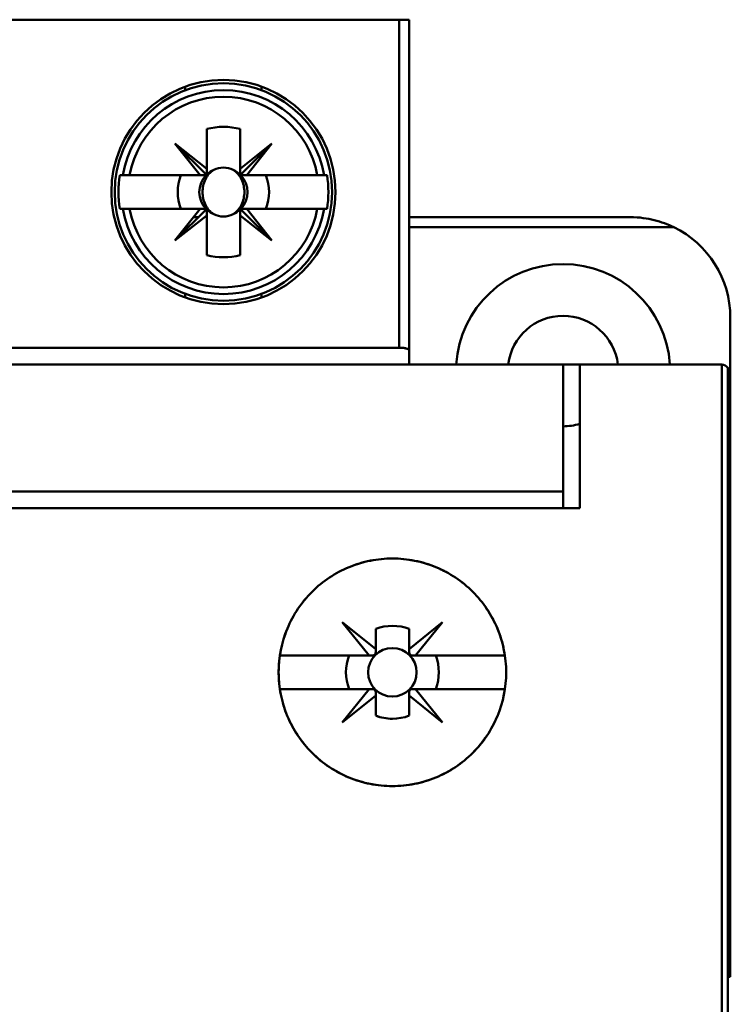
# Model space of a CAD drawing. Units: inches. Extents: x 2.2 to 96.8, y 1.1 to 75.4.
# Drawn here: x 49.9 to 50.5, y 44.2 to 45 of the extents above; entities that cross this region are included whole.
import ezdxf

# ---------------------------------------------------------------- set-up
doc = ezdxf.new("R2010")
doc.units = ezdxf.units.IN
doc.header["$LTSCALE"] = 4.5
doc.header["$MEASUREMENT"] = 0
doc.layers.add('Visible (ANSI)', color=7, linetype='Continuous', lineweight=50)

msp = doc.modelspace()

# ---------------------------------------------------------------- linework, layer by layer
at = {"layer": 'Visible (ANSI)'}
for p, q in [((50.21479, 44.97373), (49.3239, 44.97373)), ((50.21479, 44.7257), (50.21479, 44.97373)), ((50.21479, 44.97373), (50.22238, 44.97373)), ((50.21479, 44.97373), (50.21479, 44.7257)), ((50.22238, 44.72366), (50.22238, 44.97373)), ((50.22238, 44.97373), (50.22238, 44.72366)), ((50.05304, 44.92041), (50.05304, 44.92311)), ((50.05304, 44.92311), (50.05304, 44.92041)), ((50.11078, 44.92311), (50.11078, 44.92041)), ((50.11078, 44.92041), (50.11078, 44.92311)), ((50.06926, 44.86102), (50.06926, 44.89109)), ((50.06926, 44.89109), (50.06926, 44.85687)), ((50.09457, 44.89109), (50.09457, 44.86102)), ((50.09457, 44.86102), (50.09457, 44.89109)), ((50.06926, 44.86102), (50.04521, 44.88009)), ((50.04521, 44.88009), (50.06926, 44.85604)), ((50.06428, 44.85604), (50.04521, 44.88009)), ((50.04521, 44.88009), (50.06926, 44.86102)), ((50.11861, 44.88009), (50.09457, 44.85604)), ((50.09457, 44.86102), (50.11861, 44.88009)), ((50.09954, 44.85604), (50.11861, 44.88009)), ((50.11861, 44.88009), (50.09954, 44.85604)), ((50.00583, 44.85604), (50.00355, 44.85604)), ((50.00583, 44.85604), (50.01095, 44.85604)), ((50.01095, 44.85604), (50.00583, 44.85604)), ((50.06428, 44.85604), (50.01095, 44.85604)), ((50.01095, 44.85604), (50.06428, 44.85604)), ((50.06926, 44.85604), (50.06428, 44.85604)), ((50.06926, 44.85604), (50.06926, 44.86102)), ((50.09457, 44.85604), (50.09457, 44.86102)), ((50.09457, 44.85604), (50.09954, 44.85604)), ((50.09954, 44.85604), (50.09457, 44.85604)), ((50.09954, 44.85604), (50.15287, 44.85604)), ((50.15287, 44.85604), (50.09954, 44.85604)), ((50.15287, 44.85604), (50.15799, 44.85604)), ((50.15799, 44.85604), (50.15287, 44.85604)), ((50.16027, 44.85604), (50.15799, 44.85604)), ((50.00355, 44.83073), (50.00583, 44.83073)), ((50.01095, 44.83073), (50.00583, 44.83073)), ((50.00583, 44.83073), (50.01095, 44.83073)), ((50.06428, 44.83073), (50.01095, 44.83073)), ((50.01095, 44.83073), (50.06428, 44.83073)), ((50.06926, 44.83073), (50.04521, 44.80669)), ((50.04521, 44.80669), (50.06428, 44.83073)), ((50.04521, 44.80669), (50.06926, 44.82576)), ((50.06926, 44.82576), (50.04521, 44.80669)), ((50.06428, 44.83073), (50.06926, 44.83073)), ((50.06926, 44.82576), (50.06926, 44.83073)), ((50.06926, 44.8299), (50.06926, 44.79568)), ((50.06926, 44.79568), (50.06926, 44.82576)), ((50.11861, 44.80669), (50.09457, 44.83073)), ((50.09457, 44.83073), (50.09457, 44.82576)), ((50.09457, 44.83073), (50.11861, 44.80669)), ((50.09954, 44.83073), (50.09457, 44.83073)), ((50.09457, 44.83073), (50.09954, 44.83073)), ((50.09457, 44.79568), (50.09457, 44.8299)), ((50.09457, 44.82576), (50.11861, 44.80669)), ((50.11861, 44.80669), (50.09457, 44.82576)), ((50.09457, 44.82576), (50.09457, 44.79568)), ((50.11861, 44.80669), (50.09954, 44.83073)), ((50.09954, 44.83073), (50.15287, 44.83073)), ((50.15287, 44.83073), (50.09954, 44.83073)), ((50.09954, 44.83073), (50.11861, 44.80669)), ((50.15799, 44.83073), (50.15287, 44.83073)), ((50.15287, 44.83073), (50.15799, 44.83073)), ((50.15799, 44.83073), (50.16027, 44.83073)), ((50.06293, 44.82441), (50.05926, 44.82441)), ((50.06928, 44.82441), (50.06926, 44.82441)), ((50.09457, 44.82441), (50.09455, 44.82441)), ((50.38942, 44.82441), (50.22238, 44.82441)), ((50.42252, 44.81681), (50.22238, 44.81681)), ((50.22238, 44.81681), (50.42252, 44.81681)), ((50.05304, 44.76367), (50.05304, 44.76637)), ((50.11078, 44.76637), (50.11078, 44.76367)), ((50.46535, 44.3005), (50.46535, 44.74848)), ((49.3239, 44.7257), (50.21479, 44.7257)), ((50.21479, 44.7257), (49.3239, 44.7257)), ((50.22238, 44.72366), (50.22238, 44.71304)), ((50.22238, 44.71304), (50.22238, 44.72366)), ((50.3388, 44.71304), (49.19988, 44.71304)), ((49.19988, 44.71304), (50.3388, 44.71304)), ((50.35146, 44.71304), (50.3388, 44.71304)), ((50.3388, 44.61687), (50.3388, 44.71304)), ((50.3388, 44.71304), (50.3388, 44.61687)), ((50.35146, 44.71304), (50.45776, 44.71304)), ((50.35146, 44.71304), (50.35146, 44.60421)), ((50.45776, 44.71304), (50.35146, 44.71304)), ((50.35146, 44.60421), (50.35146, 44.71304)), ((50.45895, 42.02772), (50.45895, 44.71295)), ((50.45895, 44.71295), (50.45895, 42.02772)), ((50.46353, 42.02772), (50.46353, 44.71039)), ((50.3388, 44.61687), (49.19988, 44.61687)), ((49.19988, 44.61687), (50.3388, 44.61687)), ((50.3388, 44.60421), (50.3388, 44.61687)), ((50.3388, 44.61687), (50.3388, 44.60421)), ((49.18723, 44.60421), (50.35146, 44.60421)), ((50.35146, 44.60421), (49.18723, 44.60421)), ((50.19222, 44.49285), (50.17184, 44.51809)), ((50.17184, 44.51809), (50.19707, 44.49771)), ((50.19707, 44.49771), (50.19707, 44.51297)), ((50.19707, 44.51297), (50.19707, 44.49771)), ((50.22251, 44.49781), (50.24761, 44.51809)), ((50.22251, 44.51297), (50.22251, 44.49781)), ((50.22251, 44.49781), (50.22251, 44.51297)), ((50.24761, 44.51809), (50.22723, 44.49285)), ((50.19707, 44.49771), (50.19707, 44.49538)), ((50.22251, 44.49538), (50.22251, 44.49781)), ((50.12459, 44.49285), (50.19222, 44.49285)), ((50.19222, 44.49285), (50.12459, 44.49285)), ((50.19454, 44.49285), (50.19222, 44.49285)), ((50.22723, 44.49285), (50.22504, 44.49285)), ((50.22723, 44.49285), (50.29486, 44.49285)), ((50.29486, 44.49285), (50.22723, 44.49285)), ((50.19222, 44.46754), (50.12459, 44.46754)), ((50.12459, 44.46754), (50.19222, 44.46754)), ((50.17184, 44.44231), (50.19222, 44.46754)), ((50.19707, 44.46269), (50.17184, 44.44231)), ((50.19222, 44.46754), (50.19454, 44.46754)), ((50.19707, 44.46501), (50.19707, 44.46269)), ((50.19707, 44.44742), (50.19707, 44.46269)), ((50.19707, 44.46269), (50.19707, 44.44742)), ((50.22238, 44.46269), (50.22238, 44.46501)), ((50.24761, 44.44231), (50.22238, 44.46269)), ((50.22238, 44.46269), (50.22238, 44.44742)), ((50.22238, 44.44742), (50.22238, 44.46269)), ((50.22491, 44.46754), (50.22723, 44.46754)), ((50.29486, 44.46754), (50.22723, 44.46754)), ((50.22723, 44.46754), (50.24761, 44.44231)), ((50.22723, 44.46754), (50.29486, 44.46754)), ((50.46353, 44.3005), (50.46535, 44.3005)), ((50.46535, 44.3005), (50.46535, 44.24988)), ((50.46535, 44.24988), (50.46353, 44.24988))]:
    msp.add_line(p, q, dxfattribs=at)
for centre, radius in [((50.08191, 44.84339), 0.08479), ((50.08191, 44.84339), 0.08226), ((50.20972, 44.4802), 0.01835), ((50.20972, 44.4802), 0.01835)]:
    msp.add_circle(centre, radius, dxfattribs=at)
for centre, radius, start, end in [((50.08191, 44.84339), 0.07712, 9.44393, 170.55607), ((50.08191, 44.84339), 0.07208, 10.11131, 169.88869), ((50.08191, 44.84339), 0.07208, 10.11131, 169.88869), ((50.08191, 44.84339), 0.04935, 75.14283, 104.85717), ((50.08191, 44.84339), 0.04935, 75.14283, 104.85717), ((50.08191, 44.84339), 0.04429, 106.58084, 106.60155), ((50.08191, 44.84339), 0.04429, 73.39845, 73.4192), ((50.08191, 44.84339), 0.04429, 135, 136.137), ((50.08191, 44.84339), 0.04429, 45, 46.137), ((50.08191, 44.84339), 0.07938, 170.82646, 189.17354), ((50.08191, 44.84339), 0.03454, 158.50776, 201.49224), ((50.08191, 44.84339), 0.03454, 158.50776, 201.49224), ((50.08191, 44.84339), 0.0183, 135, 225), ((50.08191, 44.84339), 0.01849, 135, 136.81904), ((50.08191, 44.84339), 0.0183, 113.69389, 133.74653), ((50.08191, 44.84339), 0.0183, 45, 66.30611), ((50.08191, 44.84339), 0.01849, 45, 46.81904), ((50.08191, 44.84339), 0.0183, 316.25347, 43.74653), ((50.08191, 44.84339), 0.03454, 338.50776, 21.49224), ((50.08191, 44.84339), 0.03454, 338.50776, 21.49224), ((50.08191, 44.84339), 0.07938, 350.82646, 9.17354), ((50.08191, 44.84339), 0.07712, 189.44393, 350.55607), ((50.08191, 44.84339), 0.07208, 190.11131, 349.88869), ((50.08191, 44.84339), 0.07208, 190.11131, 349.88869), ((50.08191, 44.84339), 0.01849, 223.18096, 225), ((50.08191, 44.84339), 0.0183, 226.25347, 246.30611), ((50.08191, 44.84339), 0.0183, 293.69389, 313.74653), ((50.08191, 44.84339), 0.04429, 223.863, 225), ((50.38942, 44.74848), 0.07593, 0, 64.15807), ((50.08191, 44.84339), 0.04429, 253.39845, 253.4192), ((50.08191, 44.84339), 0.04935, 255.14283, 284.85717), ((50.08191, 44.84339), 0.04935, 255.14283, 284.85717), ((50.08191, 44.84339), 0.04429, 286.58084, 286.60155), ((50.3388, 44.70798), 0.08099, 3.58332, 176.41668), ((50.3388, 44.70798), 0.04179, 6.95782, 173.04218), ((50.3388, 44.70798), 0.04179, 270, 287.62867), ((50.20979, 44.48017), 0.03518, 68.80699, 111.19301), ((50.20979, 44.48017), 0.03518, 68.80699, 111.19301), ((50.20972, 44.4802), 0.03513, 158.88564, 201.11436), ((50.20972, 44.4802), 0.03513, 158.88564, 201.11436), ((50.20972, 44.4802), 0.03513, 338.88564, 21.11436), ((50.20972, 44.4802), 0.03513, 338.88564, 21.11436), ((50.20972, 44.48019), 0.03513, 248.88564, 291.11436), ((50.20972, 44.48019), 0.03513, 248.88564, 270)]:
    msp.add_arc(centre, radius, start, end, dxfattribs=at)
msp.add_ellipse((50.45774, 44.7052), major_axis=(-0.00062, -0.00782), ratio=0.983829, start_param=3.064206, end_param=3.218979, dxfattribs=at)
for points, knots in [([(50.07456, 44.86015), (50.07186, 44.85843), (50.06976, 44.85599), (50.06827, 44.85294), (50.06679, 44.84989), (50.06608, 44.84674), (50.06608, 44.84339)], [0.0040489971, 0.0040489971, 0.0040489971, 0.0040489971, 0.0044338504, 0.0044338504, 0.0044338504, 0.0048187038, 0.0048187038, 0.0048187038, 0.0048187038]), ([(50.07456, 44.86015), (50.07685, 44.86127), (50.07939, 44.86187), (50.08193, 44.86186), (50.08447, 44.86186), (50.08698, 44.86127), (50.08927, 44.86015)], [-0.0006151371, -0.0006151371, -0.0006151371, -0.0006151371, -0.000316482, -0.000316482, -0.000316482, -0.000017827, -0.000017827, -0.000017827, -0.000017827]), ([(50.08927, 44.86015), (50.08694, 44.86129), (50.08449, 44.86186), (50.08192, 44.86186), (50.07936, 44.86187), (50.0769, 44.86129), (50.07456, 44.86015)], [0.000017827, 0.000017827, 0.000017827, 0.000017827, 0.000316482, 0.000316482, 0.000316482, 0.0006151371, 0.0006151371, 0.0006151371, 0.0006151371]), ([(50.08927, 44.82663), (50.09196, 44.82835), (50.09407, 44.83079), (50.09555, 44.83384), (50.09704, 44.83689), (50.09775, 44.84005), (50.09775, 44.84341), (50.09774, 44.84677), (50.09703, 44.84992), (50.09554, 44.85296), (50.09405, 44.856), (50.09195, 44.85843), (50.08927, 44.86015)], [0.001899455, 0.001899455, 0.001899455, 0.001899455, 0.002284368, 0.002284368, 0.002284368, 0.002669281, 0.002669281, 0.002669281, 0.003054195, 0.003054195, 0.003054195, 0.003439108, 0.003439108, 0.003439108, 0.003439108]), ([(50.06608, 44.84339), (50.06608, 44.84003), (50.06679, 44.83687), (50.06828, 44.83382), (50.06977, 44.83077), (50.07187, 44.82834), (50.07456, 44.82663)], [0.0005162522, 0.0005162522, 0.0005162522, 0.0005162522, 0.0009022364, 0.0009022364, 0.0009022364, 0.0012882205, 0.0012882205, 0.0012882205, 0.0012882205]), ([(50.08927, 44.82663), (50.08698, 44.82551), (50.08444, 44.82491), (50.0819, 44.82491), (50.07936, 44.82491), (50.07684, 44.82551), (50.07456, 44.82663)], [-0.0006151371, -0.0006151371, -0.0006151371, -0.0006151371, -0.000316482, -0.000316482, -0.000316482, -0.000017827, -0.000017827, -0.000017827, -0.000017827]), ([(50.07456, 44.82663), (50.07689, 44.82549), (50.07934, 44.82491), (50.0819, 44.82491), (50.08447, 44.82491), (50.08693, 44.82548), (50.08927, 44.82663)], [0.000017827, 0.000017827, 0.000017827, 0.000017827, 0.000316482, 0.000316482, 0.000316482, 0.0006151371, 0.0006151371, 0.0006151371, 0.0006151371]), ([(50.42252, 44.81681), (50.41844, 44.81879), (50.41298, 44.82088), (50.40778, 44.82216), (50.40258, 44.82343), (50.39701, 44.82441), (50.38942, 44.82441)], [0, 0, 0, 0, 0.000693671, 0.000693671, 0.000693671, 0.001387343, 0.001387343, 0.001387343, 0.001387343]), ([(50.21479, 44.7257), (50.21667, 44.7257), (50.21861, 44.7255), (50.21989, 44.72517), (50.22116, 44.72485), (50.22238, 44.72437), (50.22238, 44.72366)], [-3.141593, -3.141593, -3.141593, -3.141593, -2.356194, -2.356194, -2.356194, -1.570796, -1.570796, -1.570796, -1.570796]), ([(50.22238, 44.72366), (50.22238, 44.72393), (50.22219, 44.72419), (50.2218, 44.72444), (50.22142, 44.72469), (50.22087, 44.72491), (50.22016, 44.7251), (50.21944, 44.72529), (50.21862, 44.72544), (50.21769, 44.72554), (50.21676, 44.72565), (50.21579, 44.7257), (50.21479, 44.7257)], [1.570796, 1.570796, 1.570796, 1.570796, 1.963495, 1.963495, 1.963495, 2.356194, 2.356194, 2.356194, 2.748894, 2.748894, 2.748894, 3.141593, 3.141593, 3.141593, 3.141593]), ([(50.29578, 44.4802), (50.29578, 44.46873), (50.29357, 44.4577), (50.28917, 44.44715), (50.28478, 44.43659), (50.27855, 44.4273), (50.27047, 44.41925), (50.2624, 44.41121), (50.2531, 44.40501), (50.24258, 44.40066), (50.23205, 44.39632), (50.22109, 44.39414), (50.2097, 44.39415), (50.19831, 44.39415), (50.18735, 44.39633), (50.17682, 44.40069), (50.16628, 44.40505), (50.15698, 44.41126), (50.14891, 44.41932), (50.14083, 44.42739), (50.13461, 44.4367), (50.13023, 44.44725), (50.12586, 44.4578), (50.12367, 44.4688), (50.12367, 44.48023), (50.12368, 44.49167), (50.12587, 44.50266), (50.13026, 44.51322), (50.13465, 44.52378), (50.1409, 44.5331), (50.14899, 44.54116), (50.15708, 44.54922), (50.1664, 44.55542), (50.17694, 44.55976), (50.18748, 44.5641), (50.19844, 44.56626), (50.20981, 44.56625), (50.22119, 44.56624), (50.23213, 44.56406), (50.24264, 44.5597), (50.25316, 44.55535), (50.26244, 44.54916), (50.27051, 44.5411), (50.27858, 44.53305), (50.28481, 44.52375), (50.2892, 44.5132), (50.29358, 44.50265), (50.29578, 44.49164), (50.29578, 44.4802)], [-0.02131199, -0.02131199, -0.02131199, -0.02131199, -0.01997999, -0.01997999, -0.01997999, -0.01864799, -0.01864799, -0.01864799, -0.01731599, -0.01731599, -0.01731599, -0.01598399, -0.01598399, -0.01598399, -0.01465199, -0.01465199, -0.01465199, -0.01331999, -0.01331999, -0.01331999, -0.011988, -0.011988, -0.011988, -0.010656, -0.010656, -0.010656, -0.009324, -0.009324, -0.009324, -0.007992, -0.007992, -0.007992, -0.00666, -0.00666, -0.00666, -0.005328, -0.005328, -0.005328, -0.003996, -0.003996, -0.003996, -0.002664, -0.002664, -0.002664, -0.001332, -0.001332, -0.001332, 0, 0, 0, 0]), ([(50.29578, 44.4802), (50.29578, 44.4859), (50.29522, 44.4915), (50.29412, 44.49701), (50.29302, 44.50252), (50.29136, 44.508), (50.28919, 44.51322), (50.28702, 44.51843), (50.28437, 44.52338), (50.28124, 44.52805), (50.27811, 44.53273), (50.27447, 44.53715), (50.2705, 44.54112), (50.26653, 44.54508), (50.2622, 44.54863), (50.2575, 44.55177), (50.2528, 44.55491), (50.2478, 44.55757), (50.24264, 44.55971), (50.23747, 44.56185), (50.23205, 44.56349), (50.22652, 44.5646), (50.22099, 44.5657), (50.21542, 44.56624), (50.20982, 44.56625), (50.20422, 44.56626), (50.19853, 44.5657), (50.19303, 44.56461), (50.18752, 44.56353), (50.18216, 44.56191), (50.17695, 44.55977), (50.17175, 44.55762), (50.16671, 44.55494), (50.16204, 44.55183), (50.15738, 44.54873), (50.15302, 44.54518), (50.149, 44.54117), (50.14497, 44.53716), (50.14139, 44.5328), (50.13826, 44.52814), (50.13514, 44.52348), (50.13243, 44.51845), (50.13026, 44.51322), (50.12809, 44.508), (50.12646, 44.50262), (50.12535, 44.4971), (50.12424, 44.49158), (50.12367, 44.48586), (50.12367, 44.48023), (50.12367, 44.4746), (50.12422, 44.469), (50.12532, 44.46344), (50.12642, 44.45788), (50.12808, 44.45243), (50.13023, 44.44725), (50.13238, 44.44206), (50.13506, 44.43705), (50.13821, 44.43234), (50.14137, 44.42762), (50.14494, 44.42329), (50.14891, 44.41932), (50.15288, 44.41535), (50.15731, 44.41172), (50.16199, 44.4086), (50.16668, 44.40548), (50.17162, 44.40284), (50.17682, 44.40069), (50.18202, 44.39853), (50.18748, 44.39688), (50.19297, 44.39579), (50.19846, 44.3947), (50.20404, 44.39415), (50.2097, 44.39415), (50.21537, 44.39415), (50.22096, 44.3947), (50.22644, 44.39579), (50.23193, 44.39687), (50.23737, 44.39851), (50.24258, 44.40066), (50.24778, 44.40281), (50.25272, 44.40545), (50.25739, 44.40855), (50.26206, 44.41166), (50.26649, 44.41528), (50.27046, 44.41924), (50.27444, 44.42321), (50.27801, 44.42753), (50.28116, 44.43222), (50.28431, 44.43691), (50.287, 44.44193), (50.28916, 44.44712), (50.29348, 44.45748), (50.29578, 44.4688), (50.29578, 44.4802)], [0, 0, 0, 0, 0.000666, 0.000666, 0.000666, 0.001332, 0.001332, 0.001332, 0.001998, 0.001998, 0.001998, 0.002664, 0.002664, 0.002664, 0.00333, 0.00333, 0.00333, 0.003996, 0.003996, 0.003996, 0.004662, 0.004662, 0.004662, 0.005328, 0.005328, 0.005328, 0.005994, 0.005994, 0.005994, 0.00666, 0.00666, 0.00666, 0.007326, 0.007326, 0.007326, 0.007992, 0.007992, 0.007992, 0.008658, 0.008658, 0.008658, 0.009324, 0.009324, 0.009324, 0.00999, 0.00999, 0.00999, 0.010656, 0.010656, 0.010656, 0.011322, 0.011322, 0.011322, 0.011988, 0.011988, 0.011988, 0.012654, 0.012654, 0.012654, 0.01331999, 0.01331999, 0.01331999, 0.01398599, 0.01398599, 0.01398599, 0.01465199, 0.01465199, 0.01465199, 0.01531799, 0.01531799, 0.01531799, 0.01598399, 0.01598399, 0.01598399, 0.01664999, 0.01664999, 0.01664999, 0.01731599, 0.01731599, 0.01731599, 0.01798199, 0.01798199, 0.01798199, 0.01864799, 0.01864799, 0.01864799, 0.01931399, 0.01931399, 0.01931399, 0.01997999, 0.01997999, 0.01997999, 0.02131199, 0.02131199, 0.02131199, 0.02131199]), ([(50.19707, 44.51297), (50.19707, 44.51018), (50.19707, 44.50736), (50.19707, 44.50446), (50.19707, 44.50156), (50.19707, 44.4986), (50.19707, 44.49538), (50.19707, 44.49515), (50.19704, 44.4949), (50.19695, 44.49461), (50.19689, 44.49444), (50.19681, 44.49425), (50.19669, 44.49406), (50.19663, 44.49396), (50.19656, 44.49386), (50.19648, 44.49376), (50.1964, 44.49367), (50.19631, 44.49357), (50.19621, 44.49348), (50.19612, 44.49341), (50.19603, 44.49334), (50.19594, 44.49328), (50.1958, 44.49319), (50.19567, 44.49311), (50.19554, 44.49306), (50.1953, 44.49296), (50.19509, 44.49291), (50.19489, 44.49288), (50.19477, 44.49286), (50.19465, 44.49285), (50.19454, 44.49285), (50.19133, 44.49285), (50.18837, 44.49285), (50.18547, 44.49285), (50.18257, 44.49285), (50.17974, 44.49285), (50.17695, 44.49285)], [-0.003704833, -0.003704833, -0.003704833, -0.003704833, -0.003007748, -0.003007748, -0.003007748, -0.002310663, -0.002310663, -0.002310663, -0.002260649, -0.002260649, -0.002260649, -0.002230267, -0.002230267, -0.002230267, -0.00221522, -0.00221522, -0.00221522, -0.002200021, -0.002200021, -0.002200021, -0.002186209, -0.002186209, -0.002186209, -0.002164806, -0.002164806, -0.002164806, -0.002126317, -0.002126317, -0.002126317, -0.002102374, -0.002102374, -0.002102374, -0.001412958, -0.001412958, -0.001412958, -0.000723542, -0.000723542, -0.000723542, -0.000723542]), ([(50.2425, 44.49285), (50.23972, 44.49285), (50.23692, 44.49285), (50.23404, 44.49285), (50.23116, 44.49285), (50.22822, 44.49285), (50.22503, 44.49285), (50.2248, 44.49285), (50.22455, 44.49288), (50.22427, 44.49297), (50.22409, 44.49303), (50.2239, 44.49311), (50.22371, 44.49323), (50.22361, 44.49329), (50.22351, 44.49336), (50.22341, 44.49344), (50.22332, 44.49352), (50.22322, 44.49362), (50.22313, 44.49371), (50.22306, 44.4938), (50.22299, 44.49389), (50.22293, 44.49398), (50.22284, 44.49412), (50.22276, 44.49426), (50.22271, 44.49439), (50.22261, 44.49462), (50.22256, 44.49483), (50.22253, 44.49503), (50.22251, 44.49515), (50.22251, 44.49527), (50.22251, 44.49538), (50.22251, 44.4986), (50.22251, 44.50156), (50.22251, 44.50446), (50.22251, 44.50736), (50.22251, 44.51019), (50.22251, 44.51297)], [-0.003990067, -0.003990067, -0.003990067, -0.003990067, -0.003296997, -0.003296997, -0.003296997, -0.002603927, -0.002603927, -0.002603927, -0.002553922, -0.002553922, -0.002553922, -0.002523186, -0.002523186, -0.002523186, -0.002508086, -0.002508086, -0.002508086, -0.002492828, -0.002492828, -0.002492828, -0.002478993, -0.002478993, -0.002478993, -0.002457741, -0.002457741, -0.002457741, -0.002419674, -0.002419674, -0.002419674, -0.002395637, -0.002395637, -0.002395637, -0.001707219, -0.001707219, -0.001707219, -0.001018801, -0.001018801, -0.001018801, -0.001018801]), ([(50.17695, 44.46754), (50.17974, 44.46754), (50.18256, 44.46754), (50.18546, 44.46754), (50.18836, 44.46754), (50.19132, 44.46754), (50.19454, 44.46754), (50.19477, 44.46754), (50.19503, 44.46751), (50.19531, 44.46742), (50.19548, 44.46737), (50.19567, 44.46729), (50.19587, 44.46717), (50.19596, 44.46711), (50.19606, 44.46704), (50.19616, 44.46696), (50.19626, 44.46687), (50.19635, 44.46678), (50.19644, 44.46669), (50.19652, 44.4666), (50.19659, 44.46651), (50.19664, 44.46642), (50.19674, 44.46628), (50.19681, 44.46614), (50.19686, 44.46601), (50.19696, 44.46578), (50.19702, 44.46556), (50.19704, 44.46537), (50.19706, 44.46524), (50.19707, 44.46513), (50.19707, 44.46501), (50.19707, 44.4618), (50.19707, 44.45884), (50.19707, 44.45594), (50.19707, 44.45304), (50.19707, 44.45021), (50.19707, 44.44742)], [-0.003980481, -0.003980481, -0.003980481, -0.003980481, -0.003289708, -0.003289708, -0.003289708, -0.002598934, -0.002598934, -0.002598934, -0.002548921, -0.002548921, -0.002548921, -0.002518538, -0.002518538, -0.002518538, -0.002503492, -0.002503492, -0.002503492, -0.002488292, -0.002488292, -0.002488292, -0.00247448, -0.00247448, -0.00247448, -0.002453077, -0.002453077, -0.002453077, -0.002414589, -0.002414589, -0.002414589, -0.002390645, -0.002390645, -0.002390645, -0.001701053, -0.001701053, -0.001701053, -0.00101146, -0.00101146, -0.00101146, -0.00101146]), ([(50.22238, 44.44742), (50.22238, 44.45021), (50.22238, 44.45304), (50.22238, 44.45594), (50.22238, 44.45884), (50.22238, 44.4618), (50.22238, 44.46502), (50.22238, 44.46525), (50.22241, 44.4655), (50.2225, 44.46579), (50.22256, 44.46596), (50.22264, 44.46615), (50.22276, 44.46634), (50.22282, 44.46644), (50.22289, 44.46654), (50.22297, 44.46664), (50.22305, 44.46673), (50.22314, 44.46683), (50.22324, 44.46691), (50.22332, 44.46699), (50.22342, 44.46706), (50.22351, 44.46712), (50.22365, 44.46721), (50.22378, 44.46728), (50.22391, 44.46734), (50.22414, 44.46744), (50.22436, 44.46749), (50.22456, 44.46752), (50.22468, 44.46754), (50.2248, 44.46754), (50.22491, 44.46754), (50.22812, 44.46754), (50.23108, 44.46754), (50.23398, 44.46754), (50.23688, 44.46754), (50.23971, 44.46754), (50.2425, 44.46754)], [-0.003704833, -0.003704833, -0.003704833, -0.003704833, -0.003007748, -0.003007748, -0.003007748, -0.002310663, -0.002310663, -0.002310663, -0.002260649, -0.002260649, -0.002260649, -0.002230267, -0.002230267, -0.002230267, -0.00221522, -0.00221522, -0.00221522, -0.002200021, -0.002200021, -0.002200021, -0.002186209, -0.002186209, -0.002186209, -0.002164806, -0.002164806, -0.002164806, -0.002126317, -0.002126317, -0.002126317, -0.002102374, -0.002102374, -0.002102374, -0.001412958, -0.001412958, -0.001412958, -0.000723542, -0.000723542, -0.000723542, -0.000723542])]:
    msp.add_open_spline(points, degree=3, knots=knots, dxfattribs=at)
for points in [[(50.45895, 44.71295), (50.45855, 44.71301), (50.45815, 44.71304), (50.45776, 44.71304)], [(50.46353, 44.71039), (50.46229, 44.71184), (50.46059, 44.71269), (50.45895, 44.71295)], [(50.45895, 44.71295), (50.4606, 44.71269), (50.46229, 44.71183), (50.46353, 44.71039)], [(50.46353, 44.71039), (50.46432, 44.70946), (50.46535, 44.70782), (50.46535, 44.70545)]]:
    msp.add_open_spline(points, degree=3, dxfattribs=at)

doc.saveas('drawing.dxf')
